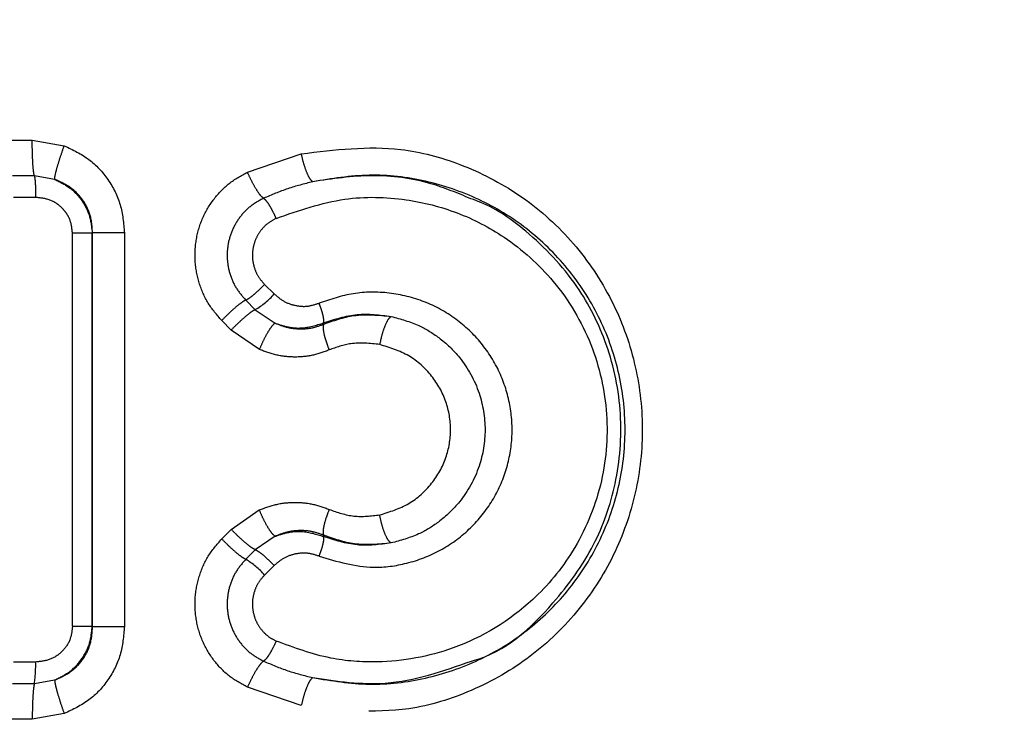
# Model space of a CAD drawing. Extents: x 106 to 300, y 20 to 275.
# Drawn here: x 137 to 144, y 109 to 114 of the extents above; entities that cross this region are included whole.
import ezdxf

# ---------------------------------------------------------------- set-up
doc = ezdxf.new("R2010")
doc.units = 0
doc.linetypes.add('PHANTOM', pattern=[12.7, 6.35, -1.27, 1.27, -1.27, 1.27, -1.27])
doc.layers.get('0').update_dxf_attribs({"linetype": 'CONTINUOUS'})

msp = doc.modelspace()

# ---------------------------------------------------------------- linework, layer by layer
at = {"color": 8, "linetype": 'PHANTOM'}
for p, q in [((137.4004, 113.0684), (137.5459, 113.0684)), ((137.5459, 113.0684), (137.7619, 113.0298)), ((139.0013, 112.8514), (139.3655, 112.9756)), ((137.5601, 112.8263), (137.4126, 112.8263)), ((137.6974, 112.8023), (137.5601, 112.8263)), ((137.5687, 112.6811), (137.42, 112.6811)), ((137.818, 109.7813), (137.818, 112.4386)), ((137.9515, 112.4386), (137.818, 112.4386)), ((137.9515, 112.4386), (137.9537, 112.4407)), ((137.9515, 109.7813), (137.9515, 112.4386)), ((137.9537, 109.7792), (137.9537, 112.4407)), ((138.1691, 112.4407), (138.1691, 109.7792)), ((139.117, 112.0926), (139.1823, 112.0279)), ((138.9896, 111.9865), (139.0544, 111.9217)), ((139.0544, 111.9217), (139.1882, 111.8306)), ((138.8914, 111.7837), (138.8273, 111.8485)), ((139.5158, 111.8227), (139.5157, 111.8318)), ((139.0816, 111.6527), (138.8914, 111.7837)), ((138.8914, 110.4361), (139.0815, 110.5671)), ((138.8273, 110.3714), (138.8914, 110.4361)), ((139.1881, 110.3892), (139.0543, 110.2981)), ((139.5156, 110.3881), (139.5158, 110.3971)), ((139.0543, 110.2981), (138.9896, 110.2334)), ((139.1823, 110.1919), (139.117, 110.1273)), ((137.9537, 109.7792), (137.9515, 109.7813)), ((137.5687, 109.5388), (137.42, 109.5388)), ((137.5601, 109.3936), (137.6973, 109.4176)), ((137.4126, 109.3935), (137.5601, 109.3936)), ((139.3655, 109.2443), (139.0013, 109.3685)), ((137.5459, 109.1515), (137.4005, 109.1515)), ((137.7619, 109.19), (137.5459, 109.1515))]:
    msp.add_line(p, q, dxfattribs=at)
for centre, radius, start, end in [((138.7926, 112.3674), 0.5168, 300.42662, 318.93935), ((138.7212, 109.7814), 0.5257, 41.14631, 59.30133), ((136.7594, 109.5136), 0.8097, 351.47724, 1.78574)]:
    msp.add_arc(centre, radius, start, end, dxfattribs=at)
for points, knots in [([(141.6576, 122.7131), (141.8924, 122.4181), (142.3746, 121.812), (143.157, 120.9612), (143.9553, 120.1341), (144.9022, 119.1942), (145.9596, 118.1795), (147.0991, 117.1121), (148.1574, 116.1371), (149.1266, 115.2529), (149.9849, 114.4766), (150.653, 113.8749), (151.1416, 113.4367), (151.4411, 113.1679), (151.6357, 112.9954), (151.7588, 112.8837), (151.7765, 112.8682), (151.786, 112.8599)], [0, 0, 0, 0, 0.056756, 0.116577, 0.176234, 0.234431, 0.32625, 0.412443, 0.496895, 0.581736, 0.663801, 0.743685, 0.805462, 0.864479, 0.903365, 0.948242, 1, 1, 1, 1]), ([(149.786, 110.8599), (149.778, 110.8699), (149.7627, 110.8889), (149.6531, 111.0162), (149.4849, 111.2195), (149.2292, 111.5231), (148.7199, 112.1324), (147.8805, 113.1382), (146.6463, 114.6327), (145.235, 116.3692), (143.9123, 118.0404), (142.7698, 119.5605), (141.8513, 120.8387), (141.2963, 121.7465), (141.0271, 122.1867)], [0, 0, 0, 0, 0.051373, 0.097956, 0.134669, 0.193252, 0.254168, 0.375354, 0.499236, 0.628479, 0.761199, 0.841444, 0.9231, 1, 1, 1, 1]), ([(137.5601, 112.8263), (137.5582, 112.8354), (137.5542, 112.8541), (137.5496, 112.9127), (137.5464, 112.9867), (137.546, 113.0417), (137.5459, 113.0684)], [0, 0, 0, 0, 0.24309, 0.500004, 0.756915, 1, 1, 1, 1]), ([(137.6974, 112.8023), (137.6982, 112.8108), (137.6997, 112.8285), (137.7138, 112.8835), (137.735, 112.9531), (137.7531, 113.0047), (137.7619, 113.0298)], [0, 0, 0, 0, 0.2431041, 0.4999985, 0.7568938, 1, 1, 1, 1]), ([(137.7619, 113.0298), (137.8198, 113.0025), (137.9348, 112.9481), (138.065, 112.8059), (138.1526, 112.6332), (138.1635, 112.5054), (138.1691, 112.4407)], [0, 0, 0, 0, 0.251267, 0.498655, 0.746545, 1, 1, 1, 1]), ([(139.3655, 112.9756), (139.5914, 113.0032), (139.9572, 113.0478), (140.4559, 112.913), (140.8509, 112.7099), (141.1978, 112.405), (141.4618, 112.0245), (141.6266, 111.5988), (141.688, 111.152), (141.6461, 110.7041), (141.501, 110.2741), (141.2568, 109.8849), (140.9241, 109.5622), (140.5285, 109.3348), (140.0044, 109.1719), (139.61, 109.2166), (139.3655, 109.2443)], [0, 0, 0, 0, 0.099499, 0.161131, 0.228139, 0.297442, 0.365088, 0.430501, 0.494159, 0.557646, 0.622384, 0.689292, 0.757912, 0.826712, 0.892532, 1, 1, 1, 1]), ([(139.4423, 112.7868), (139.4365, 112.792), (139.4244, 112.8025), (139.4028, 112.8475), (139.3816, 112.9078), (139.3708, 112.9535), (139.3655, 112.9756)], [0, 0, 0, 0, 0.24173, 0.499999, 0.758267, 1, 1, 1, 1]), ([(137.5601, 112.8263), (137.5613, 112.8209), (137.5637, 112.8096), (137.5665, 112.7745), (137.5683, 112.7301), (137.5686, 112.6971), (137.5687, 112.6811)], [0, 0, 0, 0, 0.24314, 0.50007, 0.756964, 1, 1, 1, 1]), ([(137.6974, 112.8023), (137.7341, 112.7844), (137.8049, 112.75), (137.8848, 112.6624), (137.9397, 112.5576), (137.9475, 112.4788), (137.9515, 112.4386)], [0, 0, 0, 0, 0.258134, 0.497913, 0.743929, 1, 1, 1, 1]), ([(137.9537, 112.4407), (137.951, 112.4806), (137.9455, 112.56), (137.8903, 112.6681), (137.8064, 112.7552), (137.7339, 112.7865), (137.6974, 112.8023)], [0, 0, 0, 0, 0.250011, 0.497864, 0.747072, 1, 1, 1, 1]), ([(138.8273, 111.8485), (138.7948, 111.8861), (138.7295, 111.9614), (138.67, 112.1009), (138.6414, 112.2492), (138.6508, 112.4003), (138.6936, 112.5449), (138.7706, 112.6729), (138.8729, 112.7812), (138.9586, 112.8281), (139.0013, 112.8514)], [0, 0, 0, 0, 0.125214, 0.250955, 0.376643, 0.50254, 0.627826, 0.752604, 0.876554, 1, 1, 1, 1]), ([(139.1102, 112.6749), (139.1039, 112.6797), (139.0911, 112.6897), (139.0622, 112.7317), (139.0304, 112.7881), (139.0108, 112.8308), (139.0013, 112.8514)], [0, 0, 0, 0, 0.241748, 0.500001, 0.758252, 1, 1, 1, 1]), ([(139.4421, 109.4331), (139.5697, 109.4124), (139.825, 109.3709), (140.2085, 109.4176), (140.5707, 109.54), (140.8978, 109.7405), (141.175, 110.0095), (141.3881, 110.3379), (141.5238, 110.7113), (141.5705, 111.1099), (141.5237, 111.5086), (141.3882, 111.8821), (141.1749, 112.2104), (140.8977, 112.4793), (140.5708, 112.6798), (140.2085, 112.8023), (139.825, 112.849), (139.5698, 112.8075), (139.4423, 112.7868)], [0, 0, 0, 0, 0.062393, 0.12491, 0.187546, 0.250214, 0.312829, 0.375323, 0.437717, 0.500017, 0.562298, 0.624691, 0.687212, 0.749811, 0.812467, 0.875108, 0.937616, 1, 1, 1, 1]), ([(140.5125, 112.6719), (140.4236, 112.7091), (140.2109, 112.798), (139.843, 112.8464), (139.5756, 112.8066), (139.4423, 112.7868)], [0, 0, 0, 0, 0.264885, 0.633663, 1, 1, 1, 1]), ([(139.4423, 112.7868), (139.3857, 112.7725), (139.2724, 112.7438), (139.1643, 112.6979), (139.1102, 112.6749)], [0, 0, 0, 0, 0.49981, 1, 1, 1, 1]), ([(137.818, 112.4386), (137.8144, 112.4707), (137.8091, 112.5187), (137.7777, 112.575), (137.7366, 112.6238), (137.6668, 112.6705), (137.6016, 112.6775), (137.5687, 112.6811)], [0, 0, 0, 0, 0.247543, 0.371017, 0.494802, 0.744402, 1, 1, 1, 1]), ([(139.1102, 112.6749), (139.0803, 112.6587), (139.0206, 112.6262), (138.9489, 112.5515), (138.8961, 112.4631), (138.8663, 112.364), (138.8607, 112.2606), (138.8802, 112.1591), (138.9221, 112.0639), (138.9671, 112.0123), (138.9896, 111.9865)], [0, 0, 0, 0, 0.125369, 0.250441, 0.37527, 0.499975, 0.624681, 0.749539, 0.874631, 1, 1, 1, 1]), ([(139.1955, 112.5392), (139.1881, 112.5551), (139.173, 112.588), (139.1481, 112.6314), (139.1254, 112.6637), (139.1151, 112.6713), (139.1102, 112.6749)], [0, 0, 0, 0, 0.24132, 0.499478, 0.757923, 1, 1, 1, 1]), ([(139.1955, 112.5392), (139.3488, 112.5926), (139.6348, 112.6922), (140.0586, 112.6812), (140.4243, 112.5889), (140.7697, 112.4092), (141.0956, 112.1179), (141.3443, 111.7028), (141.455, 111.2177), (141.4116, 110.725), (141.2268, 110.2909), (140.8968, 109.8915), (140.4373, 109.6128), (139.9495, 109.5251), (139.5387, 109.554), (139.317, 109.6358), (139.1954, 109.6807)], [0, 0, 0, 0, 0.076629, 0.142998, 0.200622, 0.258188, 0.330034, 0.408497, 0.484008, 0.558832, 0.635156, 0.702568, 0.804199, 0.888233, 0.938707, 1, 1, 1, 1]), ([(139.1955, 112.5392), (139.176, 112.5287), (139.137, 112.5078), (139.0904, 112.4594), (139.0556, 112.4023), (139.0364, 112.3379), (139.0323, 112.2707), (139.0456, 112.2048), (139.0728, 112.1427), (139.1023, 112.1093), (139.117, 112.0926)], [0, 0, 0, 0, 0.1254161, 0.2506778, 0.375129, 0.4996541, 0.6242417, 0.7488931, 0.8744048, 1, 1, 1, 1]), ([(138.1691, 112.4407), (138.1436, 112.4407), (138.0913, 112.4407), (138.0246, 112.4407), (137.9743, 112.4407), (137.9604, 112.4407), (137.9537, 112.4407)], [0, 0, 0, 0, 0.244917, 0.501847, 0.757783, 1, 1, 1, 1]), ([(138.9896, 111.9865), (138.9956, 111.9893), (139.0079, 111.9951), (139.0406, 112.0203), (139.0791, 112.0543), (139.1047, 112.0801), (139.117, 112.0926)], [0, 0, 0, 0, 0.241878, 0.500319, 0.75858, 1, 1, 1, 1]), ([(139.1823, 112.0279), (139.2038, 112.0097), (139.2466, 111.9734), (139.3261, 111.9469), (139.4085, 111.9403), (139.4599, 111.9571), (139.4855, 111.9655)], [0, 0, 0, 0, 0.25384, 0.506626, 0.754636, 1, 1, 1, 1]), ([(139.4854, 110.2544), (139.6074, 110.2187), (139.8035, 110.1613), (140.0858, 110.2002), (140.308, 110.285), (140.5043, 110.4269), (140.656, 110.611), (140.7553, 110.8232), (140.7985, 111.0506), (140.7846, 111.281), (140.7138, 111.5027), (140.5884, 111.7029), (140.4137, 111.8679), (140.1998, 111.9852), (139.9619, 112.0433), (139.7159, 112.043), (139.5617, 111.9911), (139.4855, 111.9655)], [0, 0, 0, 0, 0.102585, 0.164874, 0.231426, 0.297541, 0.361584, 0.423663, 0.484349, 0.544715, 0.60597, 0.668986, 0.734039, 0.800587, 0.86777, 0.934619, 1, 1, 1, 1]), ([(138.9896, 111.9865), (138.9821, 111.9826), (138.9666, 111.9747), (138.9252, 111.9419), (138.8762, 111.8979), (138.8432, 111.8646), (138.8273, 111.8485)], [0, 0, 0, 0, 0.241792, 0.499998, 0.758205, 1, 1, 1, 1]), ([(139.5157, 111.8318), (139.5169, 111.837), (139.5193, 111.8478), (139.5138, 111.8806), (139.5025, 111.9213), (139.4911, 111.9511), (139.4855, 111.9655)], [0, 0, 0, 0, 0.247649, 0.506058, 0.761184, 1, 1, 1, 1]), ([(139.0544, 111.9217), (139.0468, 111.9179), (139.0311, 111.91), (138.9895, 111.8772), (138.9403, 111.8332), (138.9074, 111.7998), (138.8914, 111.7837)], [0, 0, 0, 0, 0.241647, 0.499798, 0.758058, 1, 1, 1, 1]), ([(139.5157, 111.8318), (139.5908, 111.8565), (139.7412, 111.906), (139.896, 111.886), (139.9734, 111.8761)], [0, 0, 0, 0, 0.499944, 1, 1, 1, 1]), ([(139.5158, 111.8227), (139.5837, 111.8471), (139.732, 111.9004), (139.8885, 111.8846), (139.9734, 111.8761)], [0, 0, 0, 0, 0.457732, 1, 1, 1, 1]), ([(139.9734, 111.876), (139.9669, 111.8709), (139.9533, 111.8602), (139.9308, 111.815), (139.9099, 111.7543), (139.9003, 111.7084), (139.8956, 111.6861)], [0, 0, 0, 0, 0.241728, 0.499999, 0.758271, 1, 1, 1, 1]), ([(139.9734, 111.8761), (140.037, 111.8587), (140.1513, 111.8276), (140.3082, 111.7303), (140.4601, 111.5854), (140.5786, 111.3705), (140.6218, 111.1102), (140.5788, 110.8497), (140.4598, 110.6339), (140.307, 110.4886), (140.1496, 110.3917), (140.0362, 110.3609), (139.9732, 110.3438)], [0, 0, 0, 0, 0.092982, 0.167148, 0.258543, 0.385318, 0.499875, 0.614377, 0.741206, 0.834064, 0.907949, 1, 1, 1, 1]), ([(139.1882, 111.8306), (139.1819, 111.8258), (139.169, 111.8158), (139.1405, 111.7734), (139.1095, 111.7166), (139.0907, 111.6735), (139.0816, 111.6527)], [0, 0, 0, 0, 0.241745, 0.5, 0.758255, 1, 1, 1, 1]), ([(139.1882, 111.8306), (139.2174, 111.8207), (139.2741, 111.8013), (139.3874, 111.7923), (139.4654, 111.8163), (139.5157, 111.8318)], [0, 0, 0, 0, 0.274432, 0.532926, 1, 1, 1, 1]), ([(139.1882, 111.8306), (139.2146, 111.8203), (139.2673, 111.7996), (139.3516, 111.7897), (139.4361, 111.7949), (139.4893, 111.8135), (139.5158, 111.8227)], [0, 0, 0, 0, 0.251633, 0.50234, 0.751814, 1, 1, 1, 1]), ([(139.5158, 111.8227), (139.5141, 111.8158), (139.5107, 111.8018), (139.5174, 111.7592), (139.5318, 111.7065), (139.5467, 111.6679), (139.5539, 111.6493)], [0, 0, 0, 0, 0.247627, 0.505959, 0.761064, 1, 1, 1, 1]), ([(139.8956, 111.6861), (139.8299, 111.6934), (139.7133, 111.7062), (139.6024, 111.6666), (139.5539, 111.6493)], [0, 0, 0, 0, 0.562659, 1, 1, 1, 1]), ([(139.8954, 110.5337), (139.9631, 110.5546), (140.0968, 110.5959), (140.2533, 110.7377), (140.3524, 110.9142), (140.3858, 111.11), (140.3523, 111.3058), (140.2532, 111.4822), (140.0968, 111.6239), (139.9633, 111.6652), (139.8956, 111.6861)], [0, 0, 0, 0, 0.132402, 0.261277, 0.383261, 0.500101, 0.616964, 0.738962, 0.867673, 1, 1, 1, 1]), ([(139.5539, 111.6493), (139.5164, 111.6355), (139.4412, 111.6078), (139.32, 111.5979), (139.1976, 111.6093), (139.1203, 111.6382), (139.0816, 111.6527)], [0, 0, 0, 0, 0.246399, 0.494195, 0.746301, 1, 1, 1, 1]), ([(139.0815, 110.5671), (139.1202, 110.5816), (139.1974, 110.6105), (139.3198, 110.6219), (139.441, 110.6121), (139.5163, 110.5844), (139.5538, 110.5706)], [0, 0, 0, 0, 0.253556, 0.505499, 0.753345, 1, 1, 1, 1]), ([(139.1881, 110.3892), (139.1818, 110.394), (139.1689, 110.404), (139.1404, 110.4464), (139.1094, 110.5032), (139.0906, 110.5463), (139.0815, 110.5671)], [0, 0, 0, 0, 0.241745, 0.500001, 0.758255, 1, 1, 1, 1]), ([(139.5538, 110.5706), (139.5466, 110.5519), (139.5318, 110.5133), (139.5173, 110.4607), (139.5106, 110.4181), (139.5141, 110.404), (139.5158, 110.3971)], [0, 0, 0, 0, 0.2389384, 0.4940441, 0.7523721, 1, 1, 1, 1]), ([(139.5538, 110.5706), (139.6093, 110.5514), (139.7207, 110.5129), (139.837, 110.5268), (139.8954, 110.5337)], [0, 0, 0, 0, 0.497702, 1, 1, 1, 1]), ([(139.9732, 110.3438), (139.9667, 110.3489), (139.9531, 110.3596), (139.9305, 110.4048), (139.9097, 110.4655), (139.9, 110.5115), (139.8954, 110.5337)], [0, 0, 0, 0, 0.241728, 0.499998, 0.75827, 1, 1, 1, 1]), ([(139.0543, 110.2981), (139.0467, 110.3019), (139.031, 110.3098), (138.9894, 110.3427), (138.9402, 110.3867), (138.9073, 110.42), (138.8914, 110.4361)], [0, 0, 0, 0, 0.241794, 0.499997, 0.758204, 1, 1, 1, 1]), ([(139.5158, 110.3971), (139.4892, 110.4064), (139.436, 110.4249), (139.3515, 110.4301), (139.2673, 110.4202), (139.2145, 110.3995), (139.1881, 110.3892)], [0, 0, 0, 0, 0.248157, 0.497656, 0.74837, 1, 1, 1, 1]), ([(139.1881, 110.3892), (139.2184, 110.3994), (139.2769, 110.4192), (139.3904, 110.427), (139.4672, 110.4031), (139.5156, 110.3881)], [0, 0, 0, 0, 0.284039, 0.549245, 1, 1, 1, 1]), ([(139.0013, 109.3685), (138.9585, 109.3919), (138.8728, 109.4387), (138.7704, 109.5472), (138.6934, 109.6753), (138.6507, 109.8199), (138.6414, 109.971), (138.6701, 110.1193), (138.7297, 110.2585), (138.7948, 110.3338), (138.8273, 110.3714)], [0, 0, 0, 0, 0.123561, 0.247692, 0.372457, 0.49775, 0.623635, 0.749332, 0.874915, 1, 1, 1, 1]), ([(138.9896, 110.2334), (138.9821, 110.2372), (138.9666, 110.2451), (138.9252, 110.278), (138.8762, 110.322), (138.8432, 110.3553), (138.8273, 110.3714)], [0, 0, 0, 0, 0.241653, 0.499806, 0.758065, 1, 1, 1, 1]), ([(139.4854, 110.2544), (139.491, 110.2688), (139.5025, 110.2986), (139.5138, 110.3392), (139.5192, 110.3721), (139.5168, 110.3828), (139.5156, 110.3881)], [0, 0, 0, 0, 0.238814, 0.493939, 0.752353, 1, 1, 1, 1]), ([(139.9732, 110.3438), (139.8958, 110.3338), (139.741, 110.3139), (139.5907, 110.3634), (139.5156, 110.3881)], [0, 0, 0, 0, 0.500183, 1, 1, 1, 1]), ([(139.9732, 110.3438), (139.8895, 110.3353), (139.733, 110.3195), (139.5847, 110.3725), (139.5158, 110.3971)], [0, 0, 0, 0, 0.5355471, 1, 1, 1, 1]), ([(139.0543, 110.2981), (139.0604, 110.2953), (139.0729, 110.2895), (139.1057, 110.2642), (139.1443, 110.2302), (139.1699, 110.2044), (139.1823, 110.1919)], [0, 0, 0, 0, 0.241647, 0.5, 0.75835, 1, 1, 1, 1]), ([(139.4854, 110.2544), (139.4598, 110.2627), (139.4081, 110.2796), (139.3257, 110.2728), (139.2463, 110.2463), (139.2036, 110.2101), (139.1823, 110.1919)], [0, 0, 0, 0, 0.246172, 0.494832, 0.746985, 1, 1, 1, 1]), ([(138.9896, 110.2334), (138.9671, 110.2076), (138.9221, 110.156), (138.8802, 110.0608), (138.8607, 109.9593), (138.8663, 109.8559), (138.8961, 109.7568), (138.9489, 109.6684), (139.0205, 109.5937), (139.0802, 109.5612), (139.1101, 109.545)], [0, 0, 0, 0, 0.125358, 0.250437, 0.375268, 0.499976, 0.624686, 0.749549, 0.874651, 1, 1, 1, 1]), ([(139.117, 110.1273), (139.1023, 110.1106), (139.0727, 110.0771), (139.0455, 110.0151), (139.0324, 109.9491), (139.0364, 109.882), (139.0556, 109.8176), (139.0904, 109.7605), (139.137, 109.712), (139.176, 109.6912), (139.1954, 109.6807)], [0, 0, 0, 0, 0.125684, 0.251215, 0.375736, 0.500327, 0.624811, 0.74938, 0.874637, 1, 1, 1, 1]), ([(137.818, 109.7813), (137.8143, 109.7493), (137.807, 109.6855), (137.7498, 109.6051), (137.6672, 109.5495), (137.6018, 109.5424), (137.5687, 109.5388)], [0, 0, 0, 0, 0.246939, 0.492919, 0.743053, 1, 1, 1, 1]), ([(137.6973, 109.4176), (137.734, 109.4354), (137.8066, 109.4706), (137.8876, 109.5607), (137.9408, 109.6665), (137.948, 109.7433), (137.9515, 109.7813)], [0, 0, 0, 0, 0.257646, 0.510583, 0.758217, 1, 1, 1, 1]), ([(137.6974, 109.4176), (137.7339, 109.4334), (137.8064, 109.4647), (137.8903, 109.5517), (137.9455, 109.6599), (137.951, 109.7393), (137.9537, 109.7792)], [0, 0, 0, 0, 0.252908, 0.502114, 0.749963, 1, 1, 1, 1]), ([(138.1691, 109.7792), (138.1635, 109.7145), (138.1526, 109.5865), (138.0649, 109.4138), (137.9346, 109.2717), (137.8197, 109.2174), (137.7619, 109.19)], [0, 0, 0, 0, 0.253682, 0.501643, 0.749054, 1, 1, 1, 1]), ([(137.818, 109.7813), (137.8341, 109.7813), (137.8662, 109.7813), (137.9072, 109.7813), (137.9385, 109.7813), (137.9472, 109.7813), (137.9515, 109.7813)], [0, 0, 0, 0, 0.25, 0.499999, 0.750001, 1, 1, 1, 1]), ([(137.9537, 109.7792), (137.9607, 109.7792), (137.9748, 109.7792), (138.0251, 109.7792), (138.091, 109.7792), (138.1431, 109.7792), (138.1691, 109.7792)], [0, 0, 0, 0, 0.25, 0.5, 0.75, 1, 1, 1, 1]), ([(139.1954, 109.6807), (139.1881, 109.6648), (139.1729, 109.6319), (139.148, 109.5884), (139.1253, 109.5562), (139.1151, 109.5486), (139.1101, 109.545)], [0, 0, 0, 0, 0.241701, 0.500002, 0.758305, 1, 1, 1, 1]), ([(139.1101, 109.545), (139.1039, 109.5402), (139.0911, 109.5302), (139.0622, 109.4882), (139.0303, 109.4318), (139.0107, 109.3891), (139.0013, 109.3685)], [0, 0, 0, 0, 0.241694, 0.499931, 0.758205, 1, 1, 1, 1]), ([(139.1101, 109.545), (139.1642, 109.522), (139.2723, 109.476), (139.3856, 109.4474), (139.4421, 109.4331)], [0, 0, 0, 0, 0.500274, 1, 1, 1, 1]), ([(139.4421, 109.4331), (139.6071, 109.409), (139.975, 109.3552), (140.3235, 109.4778), (140.5156, 109.5454)], [0, 0, 0, 0, 0.448612, 1, 1, 1, 1]), ([(137.6974, 109.4176), (137.6981, 109.409), (137.6997, 109.3914), (137.7138, 109.3363), (137.735, 109.2667), (137.7531, 109.2151), (137.7619, 109.19)], [0, 0, 0, 0, 0.243107, 0.5, 0.756892, 1, 1, 1, 1]), ([(139.4421, 109.4331), (139.4363, 109.428), (139.4243, 109.4174), (139.4026, 109.3724), (139.3815, 109.3121), (139.3707, 109.2664), (139.3655, 109.2443)], [0, 0, 0, 0, 0.241732, 0.500005, 0.758275, 1, 1, 1, 1]), ([(137.5601, 109.3936), (137.5582, 109.3845), (137.5543, 109.3658), (137.5496, 109.3072), (137.5464, 109.2332), (137.5461, 109.1782), (137.5459, 109.1515)], [0, 0, 0, 0, 0.24309, 0.500005, 0.756916, 1, 1, 1, 1])]:
    msp.add_open_spline(points, degree=3, knots=knots, dxfattribs=at)
at = {"color": 7, "linetype": 'CONTINUOUS'}
msp.add_open_spline([(140.5156, 109.5454), (140.5201, 109.5465), (140.7389, 109.6018), (141.0424, 109.8818), (141.3528, 110.3059), (141.5094, 110.7511), (141.5457, 111.2198), (141.4505, 111.6821), (141.2332, 112.1135), (140.929, 112.4311), (140.6704, 112.6155), (140.5348, 112.664), (140.5125, 112.6719)], degree=3, knots=[0, 0, 0, 0, 0.003538, 0.174831, 0.297359, 0.407494, 0.525945, 0.646171, 0.758055, 0.888478, 0.981677, 1, 1, 1, 1], dxfattribs=at)

doc.saveas('drawing.dxf')
